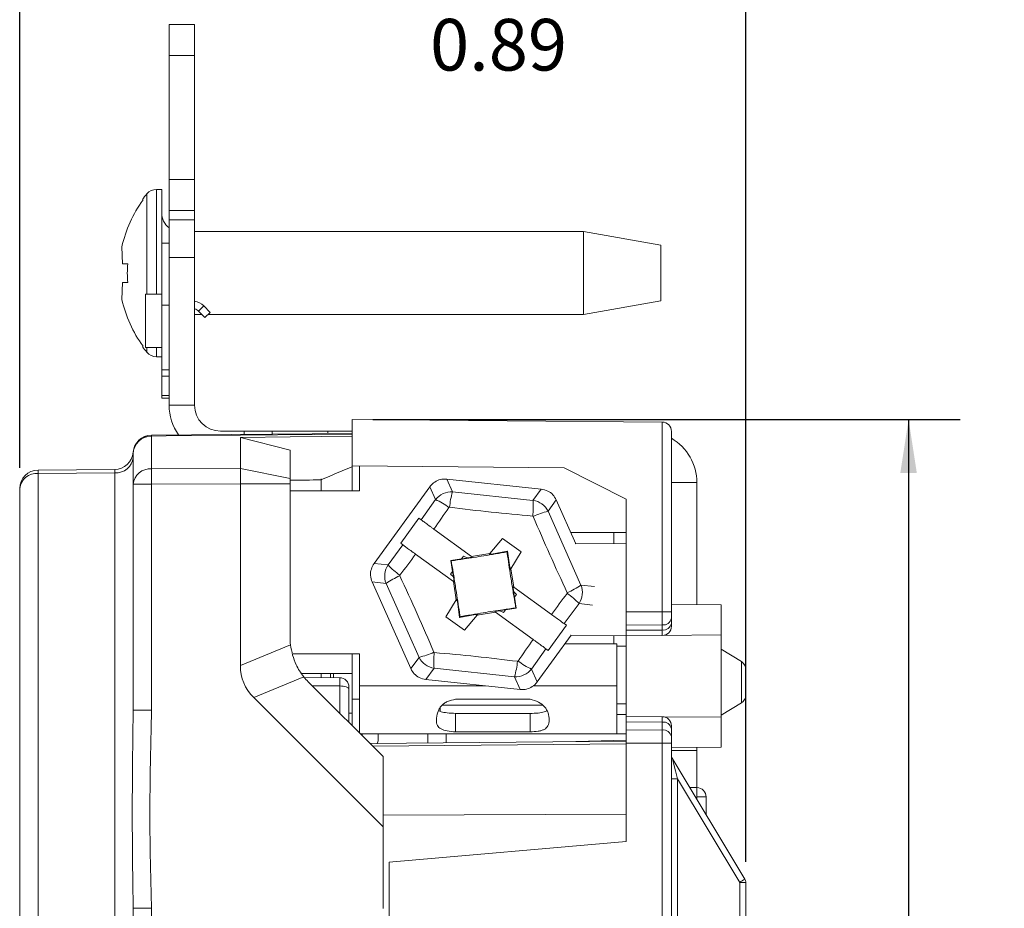
# Model space of a CAD drawing. Units: inches. Extents: x 0 to 22, y 0 to 17.
# Drawn here: x 7.8 to 10.2, y 11.8 to 13.9 of the extents above; entities that cross this region are included whole.
import ezdxf

# ---------------------------------------------------------------- set-up
doc = ezdxf.new("R2010")
doc.units = ezdxf.units.IN
doc.header["$MEASUREMENT"] = 0
doc.layers.add('FORMAT', color=179, linetype='Continuous')
doc.layers.add('SLD-0', color=179, linetype='Continuous')
doc.styles.add('SLDTEXTSTYLE0', font='TXT', dxfattribs={"width": 0.605})
doc.styles.add('SLDTEXTSTYLE5', font='TXT', dxfattribs={"width": 0.96})
doc.dimstyles.new('SLDDIMSTYLE0', dxfattribs={"dimtxt": 0.125, "dimasz": 0.13, "dimexe": 0, "dimexo": 0.0625, "dimgap": 0.03125, "dimtad": 0, "dimtih": 1, "dimtoh": 1, "dimlfac": 2, "dimrnd": 1e-09, "dimzin": 12, "dimdsep": 46, "dimtxsty": 'SLDTEXTSTYLE0', "dimblk1": 'NONE', "dimblk2": 'NONE', "dimsah": 1, "dimcen": 0.09, "dimadec": 0, "dimazin": 3, "dimtfac": 1, "dimtofl": 0, "dimtmove": 0, "dimatfit": 3, "dimldrblk": 'NONE', "dimfxl": 0, "dimfrac": 2, "dimtolj": 1, "dimtzin": 12, "dimarcsym": 0})
doc.dimstyles.new('SLDDIMSTYLE1', dxfattribs={"dimtxt": 0.125, "dimasz": 0.13, "dimexe": 0, "dimexo": 0.0625, "dimgap": 0.03125, "dimtad": 0, "dimtih": 1, "dimtoh": 1, "dimlfac": 2, "dimrnd": 1e-09, "dimdsep": 46, "dimtxsty": 'SLDTEXTSTYLE0', "dimblk1": 'NONE', "dimblk2": 'NONE', "dimsah": 1, "dimcen": 0.09, "dimadec": 0, "dimazin": 2, "dimtfac": 1, "dimtofl": 0, "dimtmove": 0, "dimatfit": 3, "dimldrblk": 'NONE', "dimfxl": 0, "dimfrac": 2, "dimtolj": 1, "dimtzin": 12, "dimarcsym": 0})

# ---------------------------------------------------------------- blocks, each defined once
blk = doc.blocks.new('_D_5')
at = {"layer": 'FORMAT'}
for p, q in [((8.7616, 14.1906), (8.7329, 14.1906)), ((8.7329, 14.1906), (8.7329, 13.9987)), ((9.1674, 14.1906), (9.196, 14.1906)), ((9.196, 14.1906), (9.196, 13.9987)), ((8.2277, 13.9688), (8.2277, 14.1389)), ((9.5612, 11.8931), (9.5612, 14.1389)), ((8.2277, 14.0139), (8.6381, 14.0139)), ((9.5612, 14.0139), (9.2908, 14.0139)), ((8.7329, 13.9987), (8.7616, 13.9987)), ((9.196, 13.9987), (9.1674, 13.9987))]:
    blk.add_line(p, q, dxfattribs=at)
for points in [[(8.2277, 14.0139), (8.3577, 13.9939), (8.3577, 14.0339)], [(9.5612, 14.0139), (9.4312, 14.0339), (9.4312, 13.9939)]]:
    blk.add_solid(points, dxfattribs=at)
at = {"layer": 'FORMAT', "char_height": 0.125, "attachment_point": 1, "style": 'SLDTEXTSTYLE5'}
for s, insert in [('22.6', (8.7974, 14.1224)), ('0.89', (8.7974, 13.9323))]:
    blk.add_mtext(s, dxfattribs=dict(at, insert=insert))
blk = doc.blocks.new('_NONE')
blk = doc.blocks.new('_D_6')
at = {"layer": 'FORMAT'}
for p, q in [((8.7616, 14.6484), (8.7329, 14.6484)), ((8.7329, 14.6484), (8.7329, 14.4565)), ((9.1674, 14.6484), (9.196, 14.6484)), ((9.196, 14.6484), (9.196, 14.4565)), ((7.8047, 12.8457), (7.8047, 14.5967)), ((9.5612, 11.8931), (9.5612, 14.5967)), ((7.8047, 14.4717), (8.6381, 14.4717)), ((9.5612, 14.4717), (9.2908, 14.4717)), ((8.7329, 14.4565), (8.7616, 14.4565)), ((9.196, 14.4565), (9.1674, 14.4565))]:
    blk.add_line(p, q, dxfattribs=at)
for points in [[(7.8047, 14.4717), (7.9347, 14.4517), (7.9347, 14.4917)], [(9.5612, 14.4717), (9.4312, 14.4917), (9.4312, 14.4517)]]:
    blk.add_solid(points, dxfattribs=at)
at = {"layer": 'FORMAT', "char_height": 0.125, "attachment_point": 1, "style": 'SLDTEXTSTYLE5'}
for s, insert in [('29.7', (8.7974, 14.5802)), ('1.17', (8.7974, 14.3901))]:
    blk.add_mtext(s, dxfattribs=dict(at, insert=insert))
blk = doc.blocks.new('_D_7')
at = {"layer": 'FORMAT'}
for p, q in [((8.6587, 12.9633), (10.0799, 12.9633)), ((9.9549, 12.9633), (9.9549, 11.3346)), ((9.752, 11.3059), (9.7234, 11.3059)), ((9.7234, 11.3059), (9.7234, 11.1141)), ((10.1578, 11.3059), (10.1865, 11.3059)), ((10.1865, 11.3059), (10.1865, 11.1141)), ((9.7234, 11.1141), (9.752, 11.1141)), ((10.1865, 11.1141), (10.1578, 11.1141)), ((9.9549, 8.8098), (9.9549, 10.924)), ((9.3682, 8.8098), (10.0799, 8.8098))]:
    blk.add_line(p, q, dxfattribs=at)
for points in [[(9.9549, 12.9633), (9.9349, 12.8333), (9.9749, 12.8333)], [(9.9549, 8.8098), (9.9749, 8.9398), (9.9349, 8.9398)]]:
    blk.add_solid(points, dxfattribs=at)
at = {"layer": 'FORMAT', "char_height": 0.125, "attachment_point": 1, "style": 'SLDTEXTSTYLE5'}
for s, insert in [('70.3', (9.7878, 11.2377)), ('2.77', (9.7878, 11.0476))]:
    blk.add_mtext(s, dxfattribs=dict(at, insert=insert))

msp = doc.modelspace()

# ---------------------------------------------------------------- linework, layer by layer
at = {"layer": 'SLD-0', "color": 179, "linetype": 'Continuous', "lineweight": 15}
for p, q in [((8.1662, 13.9188), (8.2277, 13.9188)), ((8.1662, 13.8438), (8.1662, 13.9188)), ((8.2277, 13.9188), (8.2277, 13.8438)), ((8.2277, 13.8438), (8.1662, 13.8438)), ((8.1662, 13.8438), (8.1662, 13.5438)), ((8.2277, 13.5438), (8.2277, 13.8438)), ((8.1662, 13.5438), (8.2277, 13.5438)), ((8.1662, 13.4688), (8.1662, 13.5438)), ((8.2277, 13.5438), (8.2277, 13.4688)), ((8.1482, 13.5198), (8.1355, 13.5198)), ((8.1482, 13.3893), (8.1482, 13.5198)), ((8.2277, 13.4688), (8.1662, 13.4688)), ((8.1662, 13.4688), (8.1662, 13.4463)), ((8.2277, 13.4688), (8.2277, 13.4463)), ((8.1662, 13.4463), (8.2277, 13.4463)), ((8.1662, 13.3548), (8.1662, 13.4463)), ((8.2277, 13.4463), (8.2277, 13.3548)), ((9.1682, 13.4178), (8.2277, 13.4178)), ((9.3557, 13.3848), (9.1682, 13.4178)), ((9.1682, 13.2168), (9.1682, 13.4178)), ((8.1662, 13.3893), (8.1482, 13.3893)), ((8.1482, 13.2393), (8.1482, 13.3893)), ((8.052, 13.381), (8.0536, 13.3398)), ((9.3557, 13.2498), (9.3557, 13.3848)), ((8.0536, 13.3398), (8.066, 13.3398)), ((8.1662, 12.9978), (8.1662, 13.3548)), ((8.2277, 13.3548), (8.1662, 13.3548)), ((8.2277, 12.9978), (8.2277, 13.3548)), ((8.0536, 13.2948), (8.052, 13.2535)), ((8.0536, 13.2948), (8.066, 13.2948)), ((8.1482, 13.2663), (8.1092, 13.2663)), ((8.1092, 13.1373), (8.1092, 13.2663)), ((9.1682, 13.2168), (9.3557, 13.2498)), ((8.1662, 13.2393), (8.1482, 13.2393)), ((8.1482, 13.0836), (8.1482, 13.2393)), ((8.1662, 13.0836), (8.1662, 13.2393)), ((8.2374, 13.2252), (8.2501, 13.2379)), ((8.2374, 13.2252), (8.2529, 13.2096)), ((8.2501, 13.2379), (8.2657, 13.2223)), ((8.2657, 13.2223), (8.2529, 13.2096)), ((8.2277, 13.2168), (8.2458, 13.2168)), ((8.2601, 13.2168), (9.1682, 13.2168)), ((8.1092, 13.1373), (8.1482, 13.1373)), ((8.1355, 13.1148), (8.1482, 13.1148)), ((8.1482, 13.0836), (8.1662, 13.0836)), ((8.1482, 13.0677), (8.1482, 13.0836)), ((8.1662, 13.0677), (8.1482, 13.0677)), ((8.1482, 13.0209), (8.1482, 13.0677)), ((8.1482, 13.0209), (8.1662, 13.0209)), ((8.1482, 13.0143), (8.1482, 13.0209)), ((8.1662, 13.0143), (8.1482, 13.0143)), ((8.1662, 12.9978), (8.2277, 12.9978)), ((8.6087, 12.8508), (8.6087, 12.9633)), ((9.3589, 12.9567), (8.6087, 12.9633)), ((8.3477, 12.9348), (8.2907, 12.9348)), ((8.3477, 12.9348), (8.3477, 12.927)), ((8.3477, 12.9348), (8.4152, 12.9348)), ((8.4152, 12.9348), (8.5502, 12.9348)), ((8.4152, 12.9258), (8.4152, 12.9348)), ((8.5502, 12.9348), (8.5502, 12.9307)), ((8.5502, 12.9348), (8.6087, 12.9348)), ((9.3589, 12.498), (9.3589, 12.9567)), ((9.3812, 12.9342), (9.3812, 12.498)), ((8.1238, 12.9251), (8.6087, 12.9293)), ((8.1588, 12.9233), (8.1238, 12.923)), ((8.1238, 12.923), (8.1238, 12.8436)), ((8.5187, 12.9264), (8.1588, 12.9233)), ((8.4587, 12.921), (8.3387, 12.9195)), ((8.3387, 12.8445), (8.3387, 12.9195)), ((8.3387, 12.9195), (8.4587, 12.8892)), ((8.6087, 12.9228), (8.4587, 12.921)), ((8.6087, 12.9272), (8.5187, 12.9264)), ((8.4587, 12.8892), (8.4587, 12.8206)), ((8.0792, 12.8064), (8.0792, 12.8801)), ((7.8493, 12.8407), (8.0346, 12.8423)), ((8.1238, 12.8436), (8.3387, 12.8445)), ((8.4587, 12.8206), (8.3387, 12.8445)), ((9.1217, 12.8463), (8.6087, 12.8508)), ((8.6087, 12.849), (8.6087, 12.8508)), ((8.6087, 12.8499), (8.6087, 12.7903)), ((8.6267, 12.8506), (8.6267, 12.7903)), ((9.1217, 12.8463), (9.2717, 12.77)), ((8.0346, 12.8343), (7.8493, 12.8327)), ((7.8493, 12.8327), (7.8493, 11.2041)), ((8.0346, 11.2024), (8.0346, 12.8343)), ((8.5337, 12.8193), (8.5336, 12.8169)), ((8.5337, 12.7903), (8.5337, 12.8193)), ((8.8517, 12.7877), (8.838, 12.8187)), ((8.838, 12.8187), (9.0663, 12.7948)), ((7.8047, 11.2412), (7.8047, 12.7957)), ((8.0792, 12.2601), (8.0792, 12.8064)), ((8.0792, 12.8064), (8.1238, 12.8064)), ((8.3387, 12.8073), (8.1238, 12.8064)), ((8.1238, 12.8064), (8.1238, 12.2601)), ((8.3387, 12.3679), (8.3387, 12.8073)), ((8.4587, 12.8073), (8.3387, 12.8073)), ((8.4587, 12.8073), (8.4587, 12.4344)), ((8.6267, 12.7903), (8.4587, 12.7903)), ((8.662, 12.6146), (8.7969, 12.8004)), ((8.7969, 12.8004), (8.8107, 12.7695)), ((9.0663, 12.7948), (9.0464, 12.7673)), ((9.4427, 12.8103), (9.3812, 12.8103)), ((9.4427, 12.515), (9.4427, 12.8103)), ((8.8107, 12.7695), (8.776, 12.7201)), ((9.0464, 12.7673), (8.8517, 12.7877)), ((9.0828, 12.741), (9.1027, 12.7684)), ((9.1027, 12.7684), (9.1499, 12.6622)), ((9.2717, 12.4976), (9.2717, 12.77)), ((8.7704, 12.7241), (8.7263, 12.6635)), ((8.7704, 12.7241), (8.776, 12.7201)), ((9.1624, 12.5622), (9.0828, 12.741)), ((8.8065, 12.6979), (8.8978, 12.6316)), ((8.9423, 12.6387), (8.973, 12.675)), ((8.973, 12.675), (9.0177, 12.6426)), ((9.2717, 12.69), (9.1376, 12.69)), ((9.2417, 12.69), (9.2417, 12.663)), ((8.7319, 12.6594), (8.6957, 12.6111)), ((8.7319, 12.6594), (8.7263, 12.6635)), ((9.1488, 12.6622), (9.2717, 12.6633)), ((8.8537, 12.5709), (8.7624, 12.6373)), ((8.8475, 12.6218), (8.8737, 12.626)), ((8.8737, 12.626), (8.8785, 12.6325)), ((8.8737, 12.626), (8.8862, 12.6276)), ((8.8785, 12.6325), (8.887, 12.6281)), ((8.887, 12.6281), (8.8999, 12.6301)), ((8.887, 12.6281), (8.8876, 12.6278)), ((8.8978, 12.6316), (8.9423, 12.6387)), ((8.9423, 12.6387), (8.9401, 12.636)), ((8.9401, 12.636), (8.9457, 12.637)), ((8.9427, 12.6392), (8.9457, 12.637)), ((8.9457, 12.637), (8.985, 12.6446)), ((8.985, 12.6446), (8.9835, 12.6425)), ((8.985, 12.6446), (8.99, 12.6049)), ((9.0177, 12.6426), (8.9927, 12.6021)), ((8.6957, 12.6111), (8.662, 12.6146)), ((8.8475, 12.6218), (8.8486, 12.621)), ((8.8516, 12.5956), (8.8475, 12.6218)), ((8.99, 12.6049), (8.9908, 12.5992)), ((8.99, 12.6049), (8.993, 12.6027)), ((8.9908, 12.5992), (8.9927, 12.6021)), ((8.9927, 12.6021), (8.9997, 12.5576)), ((8.8469, 12.5891), (8.8516, 12.5956)), ((8.8537, 12.5823), (8.8469, 12.5891)), ((8.854, 12.5833), (8.8516, 12.5956)), ((8.8558, 12.5695), (8.8537, 12.5823)), ((8.8543, 12.5818), (8.8537, 12.5823)), ((8.7508, 12.3602), (8.6574, 12.5699)), ((8.6574, 12.5699), (8.691, 12.5664)), ((8.691, 12.5664), (8.7707, 12.3876)), ((8.8608, 12.5264), (8.8537, 12.5709)), ((8.9977, 12.5591), (8.9997, 12.5463)), ((8.9997, 12.5576), (9.0911, 12.4913)), ((8.8626, 12.5294), (8.8608, 12.5264)), ((8.8635, 12.5237), (8.8626, 12.5294)), ((8.9992, 12.5468), (8.9997, 12.5463)), ((8.9995, 12.5453), (9.0018, 12.533)), ((8.9997, 12.5463), (9.0065, 12.5395)), ((9.0065, 12.5395), (9.0018, 12.533)), ((9.0018, 12.533), (9.006, 12.5067)), ((8.8358, 12.486), (8.8608, 12.5264)), ((8.8635, 12.5237), (8.8605, 12.5259)), ((8.8684, 12.484), (8.8635, 12.5237)), ((9.006, 12.5067), (8.9797, 12.5026)), ((9.0049, 12.5075), (9.006, 12.5067)), ((9.1216, 12.4692), (9.1577, 12.5175)), ((9.5012, 12.5145), (9.3812, 12.5156)), ((9.5012, 12.5145), (9.5012, 12.4418)), ((8.8804, 12.4536), (8.8358, 12.486)), ((8.9077, 12.4916), (8.8684, 12.484)), ((8.8684, 12.484), (8.87, 12.4861)), ((8.9112, 12.4899), (8.8804, 12.4536)), ((8.9134, 12.4925), (8.9077, 12.4916)), ((8.9107, 12.4894), (8.9077, 12.4916)), ((8.9557, 12.4969), (8.9112, 12.4899)), ((8.9112, 12.4899), (8.9134, 12.4925)), ((8.9665, 12.5005), (8.9536, 12.4984)), ((9.047, 12.4306), (8.9557, 12.4969)), ((8.9665, 12.5005), (8.9658, 12.5008)), ((8.975, 12.4961), (8.9665, 12.5005)), ((8.9797, 12.5026), (8.9673, 12.501)), ((8.9797, 12.5026), (8.975, 12.4961)), ((9.2717, 12.4976), (9.3589, 12.498)), ((9.2717, 12.4658), (9.2717, 12.4976)), ((9.3812, 12.498), (9.3589, 12.498)), ((9.3812, 12.498), (9.3812, 12.482)), ((9.3812, 12.482), (9.3812, 12.4696)), ((9.0831, 12.4044), (9.1271, 12.4651)), ((9.1216, 12.4692), (9.1271, 12.4651)), ((9.3589, 12.4661), (9.2717, 12.4658)), ((9.2717, 12.4658), (9.2717, 12.453)), ((9.3589, 12.4537), (9.3589, 12.4661)), ((9.3812, 12.4696), (9.3812, 12.463)), ((9.1384, 12.441), (9.0565, 12.3282)), ((9.1371, 12.441), (9.2717, 12.4398)), ((9.2417, 12.4401), (9.2417, 12.42)), ((9.2717, 12.453), (9.3589, 12.4537)), ((9.2717, 12.4398), (9.2717, 12.453)), ((9.3589, 12.4406), (9.2717, 12.4398)), ((9.2717, 12.4398), (9.2717, 12.2448)), ((9.3589, 12.4406), (9.5012, 12.4418)), ((9.5012, 12.2428), (9.5012, 12.4418)), ((8.3387, 12.3679), (8.4596, 12.418)), ((9.1232, 12.42), (9.2492, 12.42)), ((9.2492, 12.42), (9.2492, 12.3188)), ((9.2717, 12.4149), (9.2492, 12.4145)), ((8.4659, 12.3959), (8.6267, 12.3959)), ((8.6087, 12.2864), (8.6087, 12.3959)), ((8.6267, 12.3959), (8.6267, 12.3188)), ((8.7707, 12.3876), (8.7508, 12.3602)), ((9.0427, 12.3591), (9.0775, 12.4085)), ((9.0831, 12.4044), (9.0775, 12.4085)), ((9.5504, 12.3773), (9.5012, 12.4072)), ((8.4917, 12.3407), (8.3708, 12.2906)), ((8.6087, 12.3488), (8.4866, 12.3488)), ((8.4931, 12.3391), (8.5789, 12.3383)), ((8.5562, 12.3488), (8.5562, 12.3385)), ((8.5637, 12.3384), (8.5637, 12.3488)), ((8.7872, 12.3338), (8.8071, 12.3612)), ((8.8071, 12.3612), (9.0017, 12.3408)), ((9.0017, 12.3408), (9.0155, 12.3099)), ((9.0565, 12.3282), (9.0427, 12.3591)), ((9.5612, 12.3581), (9.5612, 12.3273)), ((8.5027, 12.3284), (8.6837, 12.1473)), ((8.5833, 12.3182), (8.5789, 12.3183)), ((8.5875, 12.3177), (8.5833, 12.3182)), ((8.5913, 12.317), (8.5875, 12.3177)), ((8.5947, 12.3161), (8.5913, 12.317)), ((8.5975, 12.315), (8.5947, 12.3161)), ((8.5995, 12.3137), (8.5975, 12.315)), ((8.6008, 12.3123), (8.5995, 12.3137)), ((8.6267, 12.2043), (8.6267, 12.3188)), ((9.0155, 12.3099), (8.7872, 12.3338)), ((9.2492, 12.3188), (9.2492, 12.2025)), ((9.5612, 12.3273), (9.5612, 12.2965)), ((8.6837, 11.9776), (8.3708, 12.2906)), ((8.6012, 12.3108), (8.6008, 12.3123)), ((8.6012, 12.3108), (8.6012, 12.2298)), ((8.6087, 12.2864), (8.6267, 12.286)), ((8.6087, 12.2523), (8.6087, 12.2864)), ((8.8267, 12.2718), (9.0693, 12.2718)), ((9.0392, 12.2861), (8.8592, 12.2861)), ((9.2492, 12.2752), (9.2717, 12.2748)), ((9.5012, 12.2473), (9.5504, 12.2773)), ((8.0792, 12.2601), (8.1238, 12.2601)), ((8.6012, 12.2523), (8.6087, 12.2523)), ((8.6087, 12.2523), (8.6087, 12.2223)), ((8.8217, 12.2655), (8.8217, 12.2562)), ((8.8592, 12.2072), (8.8592, 12.2519)), ((8.8592, 12.2519), (9.0392, 12.2519)), ((9.0392, 12.2072), (9.0392, 12.2519)), ((9.2717, 12.249), (9.2492, 12.249)), ((9.2717, 12.2481), (9.2717, 12.249)), ((9.2717, 12.2448), (9.3589, 12.244)), ((9.2717, 12.2316), (9.2717, 12.2448)), ((9.5012, 12.2428), (9.3589, 12.244)), ((9.5012, 12.2428), (9.5012, 12.1701)), ((9.3589, 12.2308), (9.2717, 12.2316)), ((9.2717, 12.2316), (9.2717, 12.212)), ((9.3589, 12.2117), (9.3589, 12.2308)), ((9.3812, 12.2215), (9.3812, 12.2149)), ((8.6285, 12.2025), (9.2492, 12.2025)), ((8.7917, 12.1806), (8.7917, 12.2025)), ((8.8367, 12.2025), (8.8367, 12.181)), ((8.8592, 12.2072), (9.0392, 12.2072)), ((9.2717, 12.2025), (9.2492, 12.2025)), ((9.2717, 12.212), (9.3589, 12.2117)), ((9.2717, 12.1802), (9.2717, 12.212)), ((9.3812, 12.2149), (9.3812, 12.1958)), ((9.3812, 12.1958), (9.3812, 12.1799)), ((8.6516, 12.1794), (9.2717, 12.1848)), ((9.1497, 12.1837), (9.2717, 12.187)), ((9.2717, 11.9419), (9.2717, 12.1802)), ((9.3589, 12.1799), (9.2717, 12.1802)), ((9.3589, 11.7515), (9.3589, 12.1799)), ((9.3589, 12.1799), (9.3812, 12.1799)), ((9.3812, 12.1799), (9.3812, 11.729)), ((8.6837, 12.1473), (8.6837, 11.9776)), ((9.5012, 12.1701), (9.3812, 12.169)), ((9.3812, 12.1623), (9.4427, 12.1623)), ((9.4427, 12.1623), (9.4427, 12.1695)), ((9.4427, 12.1623), (9.4427, 12.0723)), ((9.3834, 12.1437), (9.5591, 11.8509)), ((9.3812, 12.0936), (9.3961, 12.0936)), ((9.5464, 11.8431), (9.3961, 12.0936)), ((9.4427, 12.0723), (9.4262, 12.0723)), ((9.4427, 12.0448), (9.4427, 12.0723)), ((9.4652, 12.0073), (9.4652, 12.0498)), ((8.6837, 12.0057), (9.2717, 12.0078)), ((8.6837, 11.9776), (8.6837, 11.7798)), ((9.2717, 11.9419), (8.6987, 11.8918)), ((8.6987, 11.8918), (8.6987, 11.7573)), ((9.5464, 9.9014), (9.5464, 11.8431)), ((9.5464, 11.8431), (9.5612, 11.8431)), ((9.5612, 11.8431), (9.5612, 9.9014)), ((8.0792, 11.781), (8.0789, 11.8082)), ((8.0792, 11.781), (8.1238, 11.781)), ((8.0792, 11.5461), (8.0792, 11.781)), ((8.1238, 11.781), (8.1238, 11.5461))]:
    msp.add_line(p, q, dxfattribs=at)
at = {"layer": 'SLD-0', "color": 8, "linetype": 'Continuous', "lineweight": 15}
for p, q in [((8.1124, 13.509), (8.1124, 13.3173)), ((8.1355, 13.5198), (8.1355, 13.2663)), ((8.1124, 13.3173), (8.1124, 13.2663)), ((8.1124, 13.1373), (8.1124, 13.1256)), ((8.1355, 13.1373), (8.1355, 13.1148)), ((9.1948, 12.5588), (9.1624, 12.5622)), ((9.1577, 12.5175), (9.1901, 12.5141)), ((9.5504, 12.3273), (9.5504, 12.3773)), ((8.5789, 12.3183), (8.5121, 12.3189)), ((8.5789, 12.2521), (8.5789, 12.3183)), ((8.6267, 12.3188), (8.9308, 12.3188)), ((9.0474, 12.3188), (9.2492, 12.3188)), ((9.5504, 12.2773), (9.5504, 12.3273)), ((9.2717, 12.1782), (8.6582, 12.1728)), ((9.3961, 12.0936), (9.3961, 11.4729)), ((9.4652, 12.0498), (9.4427, 12.0498))]:
    msp.add_line(p, q, dxfattribs=at)
at = {"layer": 'SLD-0', "color": 179, "linetype": 'Continuous', "lineweight": 15}
for centre, radius, start, end in [((8.3432, 13.3173), 0.3, 140.291, 143.6208), ((8.1355, 13.4898), 0.03, 90, 140.291), ((8.3432, 13.3173), 0.2981, 143.621, 167.6515), ((8.1932, 13.4628), 0.045, 180, 233.1301), ((8.3432, 13.3173), 0.2781, 175.3591, 184.6409), ((8.3432, 13.3173), 0.2981, 192.3485, 216.379), ((8.2215, 13.2093), 0.0405, 45, 81.0859), ((8.2215, 13.2093), 0.0225, 45, 73.8044), ((8.3432, 13.3173), 0.3, 216.3879, 219.709), ((8.1355, 13.1448), 0.03, 219.709, 270), ((8.2907, 12.9978), 0.1245, 180, 215.415), ((8.2907, 12.9978), 0.063, 180, 270), ((9.3587, 12.9342), 0.0225, 0, 89.5), ((8.1239, 12.8801), 0.045, 90.5, 175.3719), ((8.1242, 12.8801), 0.045, 90.5, 180), ((8.1232, 12.879), 0.044, 89.1542, 178.6212), ((8.2172, 12.924), 0.0933, 179.3585, 180.6415), ((9.3182, 12.8103), 0.1245, 0, 59.6006), ((8.0342, 12.8873), 0.045, 270.5, 355.3719), ((8.038, 12.8756), 0.0415, 265.3709, 353.8947), ((7.8497, 12.7957), 0.045, 90.5, 180), ((8.193, 12.8367), 0.3437, 179.3277, 180.6723), ((8.1206, 12.8021), 0.0416, 85.5297, 174.1246), ((11.3954, 12.825), 3.2716, 179.6742, 180.3258), ((7.846, 12.7913), 0.0415, 85.3624, 173.8822), ((8.8487, 12.7395), 0.0484, 86.355, 141.6827), ((8.7174, 12.577), 0.2139, 53.979, 64.124), ((9.0572, 12.7285), 0.2139, 163.9137, 174.0587), ((8.8331, 12.752), 0.2139, 353.979, 4.124), ((9.0394, 12.7195), 0.0484, 26.355, 81.6827), ((4.8332, 15.5366), 4.8831, 324.4567, 325.204), ((9.4552, 17.6083), 4.8959, 262.8346, 265.203), ((9.1342, 12.5334), 0.2139, 103.9137, 114.0587), ((13.5592, 14.6286), 4.8959, 202.8346, 205.203), ((4.833, 15.5363), 4.8831, 322.8337, 323.581), ((8.736, 12.5843), 0.0484, 146.355, 201.6827), ((8.8498, 12.7594), 0.2139, 223.9137, 234.0587), ((8.811, 12.3894), 0.2139, 113.979, 124.124), ((4.2943, 10.5), 4.8959, 22.8346, 25.203), ((9.0425, 12.7392), 0.2139, 293.979, 304.124), ((9.1175, 12.5443), 0.0484, 326.355, 21.6827), ((13.0205, 9.5923), 4.8831, 142.8337, 143.581), ((9.0037, 12.3692), 0.2139, 43.9137, 54.0587), ((9.3616, 12.486), 0.02, 262.3247, 348.6762), ((9.3616, 12.4736), 0.02, 262.3247, 348.6762), ((9.3587, 12.463), 0.0225, 270.5, 0), ((8.6087, 12.4344), 0.15, 180, 186.2998), ((13.0202, 9.592), 4.8831, 144.4567, 145.204), ((8.7193, 12.5952), 0.2139, 283.9137, 294.0587), ((8.8141, 12.4091), 0.0484, 206.355, 261.6827), ((9.0204, 12.3766), 0.2139, 173.979, 184.124), ((8.3983, 7.5203), 4.8959, 82.8346, 85.203), ((8.7962, 12.4001), 0.2139, 343.9137, 354.0587), ((9.1361, 12.5515), 0.2139, 233.979, 244.124), ((9.5387, 12.3581), 0.0225, 0, 58.669), ((8.6087, 12.4344), 0.15, 218.6925, 225), ((8.5787, 12.3158), 0.0225, 0, 89.5), ((9.0048, 12.3891), 0.0484, 266.355, 321.6827), ((9.5387, 12.2965), 0.0225, 301.331, 0), ((9.3587, 12.2215), 0.0225, 0, 89.5), ((9.3616, 12.211), 0.02, 11.3238, 97.6753), ((9.3616, 12.1919), 0.02, 11.3238, 97.6753), ((9.3962, 12.1514), 0.015, 180, 210.9638), ((9.4427, 12.0498), 0.0225, 0, 90), ((9.1241, 12.5541), 0.8269, 300.7071, 301.7387), ((9.5462, 11.8431), 0.015, 0, 30.9638)]:
    msp.add_arc(centre, radius, start, end, dxfattribs=at)
for centre, major_axis, ratio, start_param, end_param in [((10.1776, 12.7886), (5.1565, 0.045), 0.008727, 1.895194, 1.910557), ((9.3587, 12.498), (-0.0001, 0.045), 0.004363, 3.926999, 4.712365), ((9.3587, 12.4856), (-0.0002, 0.045), 0.001807, 3.141601, 3.926967), ((10.1903, 13.0911), (1.8435, 0.7653), 0.225443, 3.048278, 3.234501), ((9.3587, 12.199), (0.0002, 0.045), 0.001807, 5.497811, 6.283177), ((9.3587, 12.1799), (0.0001, 0.045), 0.004363, 4.712413, 5.497779), ((9.3962, 12.0931), (-0.0129, 0.0506), 0.000371, 6.28195, 7.845263)]:
    msp.add_ellipse(centre, major_axis=major_axis, ratio=ratio, start_param=start_param, end_param=end_param, dxfattribs=at)
at = {"layer": 'SLD-0', "color": 8, "linetype": 'Continuous', "lineweight": 15}
msp.add_ellipse((8.5337, 12.3687), major_axis=(-0.0002, 0.03), ratio=0.006543, start_param=3.141493, end_param=3.986365, dxfattribs=at)
at = {"layer": 'SLD-0', "color": 179, "linetype": 'Continuous', "lineweight": 15}
for points, knots in [([(8.0346, 12.8343), (8.0346, 12.8366), (8.0347, 12.8413), (8.0346, 12.842), (8.0346, 12.8423)], [0, 0, 0, 0, 0.5, 1, 1, 1, 1]), ([(8.6088, 12.8489), (8.6008, 12.8455), (8.5848, 12.8388), (8.5609, 12.8287), (8.5438, 12.8214), (8.5347, 12.8175), (8.5336, 12.817)], [0, 0, 0, 0, 0.318103, 0.636206, 0.95431, 1, 1, 1, 1]), ([(8.4587, 12.8206), (8.4587, 12.8198), (8.4587, 12.8182), (8.4587, 12.815), (8.4587, 12.8113), (8.4587, 12.8087), (8.4587, 12.8073)], [0, 0, 0, 0, 0.258093, 0.500052, 0.741983, 1, 1, 1, 1]), ([(8.838, 12.8187), (8.834, 12.8188), (8.8251, 12.8191), (8.8117, 12.8143), (8.8022, 12.8071), (8.798, 12.8018), (8.7969, 12.8004)], [0, 0, 0, 0, 0.250014, 0.569161, 0.888098, 1, 1, 1, 1]), ([(9.1027, 12.7684), (9.1001, 12.7728), (9.0951, 12.7816), (9.0822, 12.7913), (9.0718, 12.7936), (9.0663, 12.7948)], [0, 0, 0, 0, 0.322456, 0.645107, 1, 1, 1, 1]), ([(8.8432, 12.75), (8.8432, 12.7501), (8.8434, 12.7503), (8.8437, 12.7505), (8.8441, 12.7506), (8.8444, 12.7506), (8.8445, 12.7506)], [0, 0, 0, 0, 0.260813, 0.500455, 0.739876, 1, 1, 1, 1]), ([(8.776, 12.7201), (8.7774, 12.7191), (8.7803, 12.7169), (8.7892, 12.7105), (8.7984, 12.7038), (8.8045, 12.6994), (8.8065, 12.6979)], [0, 0, 0, 0, 0.285752, 0.571506, 0.857197, 1, 1, 1, 1]), ([(9.0458, 12.7295), (9.0459, 12.7295), (9.0462, 12.7295), (9.0465, 12.7293), (9.0468, 12.729), (9.0469, 12.7288), (9.047, 12.7287)], [0, 0, 0, 0, 0.260608, 0.49999, 0.739381, 1, 1, 1, 1]), ([(8.7624, 12.6373), (8.7584, 12.6402), (8.7504, 12.646), (8.7404, 12.6532), (8.7344, 12.6576), (8.7325, 12.659), (8.7319, 12.6594)], [0, 0, 0, 0, 0.285537, 0.57107, 0.856693, 1, 1, 1, 1]), ([(8.9835, 12.6425), (8.965, 12.6393), (8.9315, 12.6337), (8.8839, 12.6263), (8.8588, 12.6226), (8.8486, 12.621)], [0, 0, 0, 0, 0.42007, 0.762821, 1, 1, 1, 1]), ([(9.0049, 12.5075), (9.0046, 12.5095), (9.0025, 12.5214), (8.9987, 12.544), (8.9921, 12.5848), (8.9871, 12.6182), (8.984, 12.6391), (8.9835, 12.6425)], [0, 0, 0, 0, 0.046616, 0.277083, 0.514854, 0.921602, 1, 1, 1, 1]), ([(8.662, 12.6146), (8.6595, 12.6102), (8.6544, 12.6015), (8.6524, 12.5854), (8.6557, 12.5752), (8.6574, 12.5699)], [0, 0, 0, 0, 0.3224569, 0.6451085, 1, 1, 1, 1]), ([(8.8486, 12.621), (8.8489, 12.619), (8.8509, 12.6071), (8.8547, 12.5845), (8.8613, 12.5437), (8.8664, 12.5104), (8.8695, 12.4895), (8.87, 12.4861)], [0, 0, 0, 0, 0.046616, 0.277083, 0.514854, 0.921602, 1, 1, 1, 1]), ([(8.7241, 12.5848), (8.7241, 12.5849), (8.724, 12.5851), (8.7239, 12.5855), (8.724, 12.5859), (8.7242, 12.5861), (8.7243, 12.5863)], [0, 0, 0, 0, 0.2592838, 0.4985857, 0.7386409, 1, 1, 1, 1]), ([(9.1294, 12.5438), (9.1294, 12.5437), (9.1295, 12.5434), (9.1295, 12.543), (9.1294, 12.5427), (9.1293, 12.5424), (9.1292, 12.5423)], [0, 0, 0, 0, 0.260165, 0.499603, 0.73923, 1, 1, 1, 1]), ([(8.87, 12.4861), (8.8884, 12.4892), (8.922, 12.4949), (8.9696, 12.5023), (8.9947, 12.506), (9.0049, 12.5075)], [0, 0, 0, 0, 0.42007, 0.762821, 1, 1, 1, 1]), ([(9.0911, 12.4913), (9.0951, 12.4884), (9.1031, 12.4826), (9.1131, 12.4753), (9.1191, 12.471), (9.121, 12.4696), (9.1216, 12.4692)], [0, 0, 0, 0, 0.285537, 0.57107, 0.856693, 1, 1, 1, 1]), ([(8.4917, 12.3407), (8.485, 12.3501), (8.4685, 12.3733), (8.4629, 12.4013), (8.4596, 12.418)], [0, 0, 0, 0, 0.40707, 1, 1, 1, 1]), ([(9.0775, 12.4085), (9.0761, 12.4095), (9.0732, 12.4116), (9.0643, 12.4181), (9.055, 12.4248), (9.049, 12.4292), (9.047, 12.4306)], [0, 0, 0, 0, 0.285752, 0.571506, 0.857197, 1, 1, 1, 1]), ([(8.8077, 12.399), (8.8075, 12.3991), (8.8073, 12.3991), (8.8069, 12.3993), (8.8067, 12.3996), (8.8065, 12.3998), (8.8065, 12.3999)], [0, 0, 0, 0, 0.260391, 0.499972, 0.739567, 1, 1, 1, 1]), ([(9.0089, 12.378), (9.0091, 12.3779), (9.0093, 12.3779), (9.0097, 12.378), (9.0101, 12.3783), (9.0102, 12.3785), (9.0103, 12.3786)], [0, 0, 0, 0, 0.259253, 0.498554, 0.738623, 1, 1, 1, 1]), ([(8.5789, 12.3183), (8.5789, 12.3214), (8.579, 12.3275), (8.579, 12.3342), (8.579, 12.3378), (8.5789, 12.3382), (8.5789, 12.3383)], [0, 0, 0, 0, 0.274099, 0.548201, 0.822296, 1, 1, 1, 1]), ([(8.7508, 12.3602), (8.7533, 12.3558), (8.7583, 12.347), (8.7713, 12.3373), (8.7817, 12.335), (8.7872, 12.3338)], [0, 0, 0, 0, 0.322451, 0.645097, 1, 1, 1, 1]), ([(8.6012, 12.3158), (8.6012, 12.3158), (8.6012, 12.3157), (8.6012, 12.3148), (8.6012, 12.3131), (8.6012, 12.3116), (8.6012, 12.3108)], [0, 0, 0, 0, 0.177705, 0.451799, 0.7259, 1, 1, 1, 1]), ([(9.0155, 12.3099), (9.0194, 12.3098), (9.0284, 12.3095), (9.0418, 12.3143), (9.0513, 12.3215), (9.0555, 12.3268), (9.0565, 12.3282)], [0, 0, 0, 0, 0.250056, 0.569202, 0.88814, 1, 1, 1, 1]), ([(8.8592, 12.2861), (8.8524, 12.2849), (8.8424, 12.2831), (8.8312, 12.2764), (8.8246, 12.2703), (8.8194, 12.2629), (8.8143, 12.2511), (8.8121, 12.2364), (8.8137, 12.2246), (8.8187, 12.2178), (8.8255, 12.2129), (8.8389, 12.2088), (8.8521, 12.2078), (8.8592, 12.2072)], [0, 0, 0, 0, 0.1256028, 0.1823681, 0.2383519, 0.296321, 0.3587777, 0.5041967, 0.6359806, 0.6948259, 0.7514578, 0.8668314, 1, 1, 1, 1]), ([(9.0392, 12.2072), (9.0461, 12.2076), (9.0561, 12.2081), (9.0672, 12.2105), (9.0739, 12.2131), (9.079, 12.2167), (9.0842, 12.2238), (9.0864, 12.2356), (9.0847, 12.2501), (9.0798, 12.2609), (9.0729, 12.2704), (9.0596, 12.2806), (9.0463, 12.2842), (9.0392, 12.2861)], [0, 0, 0, 0, 0.125603, 0.182368, 0.238352, 0.296321, 0.358778, 0.504197, 0.635981, 0.694826, 0.751458, 0.866831, 1, 1, 1, 1]), ([(8.1238, 12.2601), (8.1226, 12.2103), (8.1201, 12.1106), (8.119, 11.9508), (8.1221, 11.841), (8.1238, 11.781)], [0, 0, 0, 0, 0.31218, 0.624287, 1, 1, 1, 1]), ([(8.8181, 12.259), (8.8184, 12.2588), (8.8199, 12.2575), (8.8264, 12.2551), (8.8399, 12.2527), (8.8523, 12.2522), (8.8592, 12.2519)], [0, 0, 0, 0, 0.037098, 0.186982, 0.541598, 1, 1, 1, 1]), ([(9.0392, 12.2519), (9.046, 12.252), (9.058, 12.2524), (9.0714, 12.2545), (9.0781, 12.257), (9.0798, 12.2585), (9.0804, 12.259)], [0, 0, 0, 0, 0.435198, 0.778946, 0.930387, 1, 1, 1, 1]), ([(8.6713, 12.2025), (8.6716, 12.1991), (8.6722, 12.1914), (8.6715, 12.1824), (8.6699, 12.1796), (8.6691, 12.1781)], [0, 0, 0, 0, 0.281518, 0.640916, 1, 1, 1, 1])]:
    msp.add_open_spline(points, degree=3, knots=knots, dxfattribs=at)
msp.add_open_spline([(8.3387, 12.8073), (8.3387, 12.811), (8.3387, 12.8183), (8.3387, 12.8285), (8.3387, 12.8377), (8.3387, 12.8422), (8.3387, 12.8445)], degree=3, dxfattribs=at)
at = {"layer": 'SLD-0', "color": 8, "linetype": 'Continuous', "lineweight": 15}
for points, knots in [([(8.0789, 11.8082), (8.0782, 11.8588), (8.0768, 11.9592), (8.0773, 12.1104), (8.0786, 12.2101), (8.0792, 12.2601)], [0, 0, 0, 0, 0.336592, 0.667384, 1, 1, 1, 1]), ([(8.631, 12.2), (8.6319, 12.2005), (8.6336, 12.2014), (8.6354, 12.2022), (8.6361, 12.2025)], [0, 0, 0, 0, 0.555985, 1, 1, 1, 1])]:
    msp.add_open_spline(points, degree=3, knots=knots, dxfattribs=at)

# ---------------------------------------------------------------- dimensions: what is measured, and where the dimension line sits
at = {"layer": 'FORMAT'}
for base, p1, dimstyle, picture, middle in [((9.5612, 14.4717), (7.8047, 12.7957), 'SLDDIMSTYLE0', '_D_6', (8.9645, 14.4717)), ((9.5612, 14.0139), (8.2277, 13.9188), 'SLDDIMSTYLE1', '_D_5', (8.9645, 14.0139))]:
    dim = msp.add_linear_dim(base=base, p1=p1, p2=(9.5612, 11.8431), dimstyle=dimstyle, dxfattribs=at)
    dim.commit()
    dim.dimension.update_dxf_attribs({"geometry": picture, "text_midpoint": middle, "dimtype": 160})
dim = msp.add_linear_dim(base=(9.9549, 8.8098), p1=(8.6087, 12.9633), p2=(9.3182, 8.8098), angle=90, dimstyle='SLDDIMSTYLE0', dxfattribs=at)
dim.commit()
dim.dimension.update_dxf_attribs({"geometry": '_D_7', "text_midpoint": (9.9549, 11.1293), "dimtype": 160})

doc.saveas('drawing.dxf')
